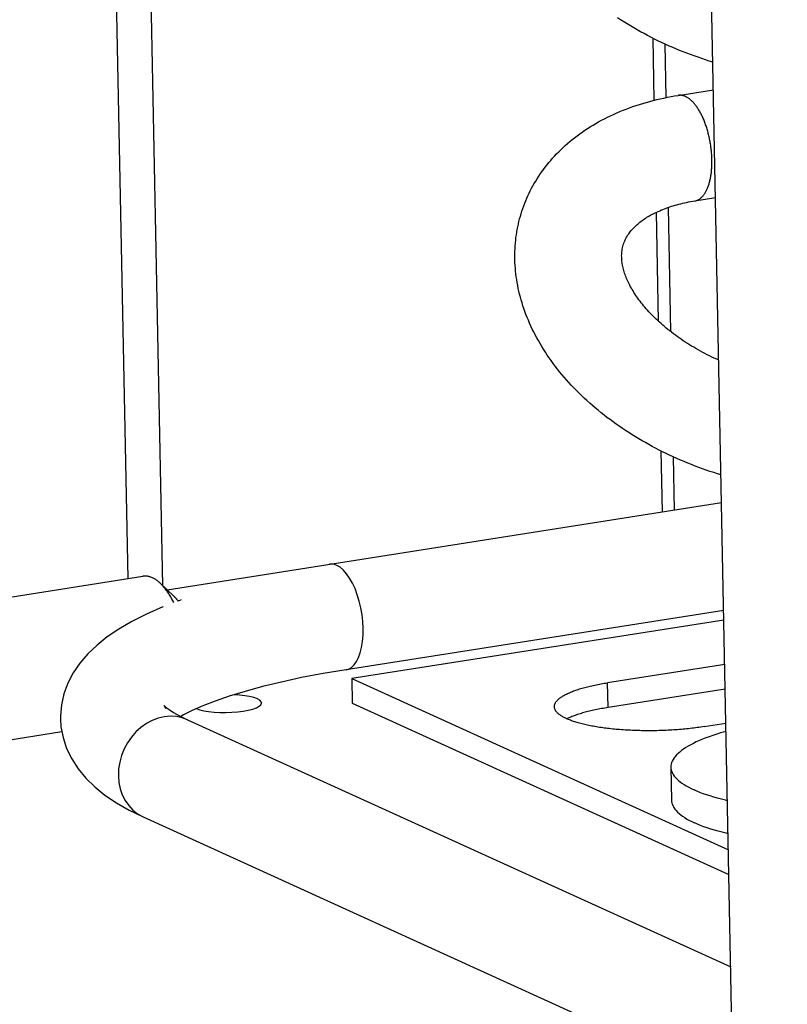
# Model space of a CAD drawing. Units: millimetres. Extents: x -1133 to 3836, y -587 to 2670.
# Drawn here: x 2117 to 2153, y -388 to -341 of the extents above; entities that cross this region are included whole.
import ezdxf

# ---------------------------------------------------------------- set-up
doc = ezdxf.new("R2010")
doc.units = ezdxf.units.MM
doc.header["$LTSCALE"] = 19.36
doc.layers.get('0').update_dxf_attribs({"linetype": 'CONTINUOUS'})
doc.layers.add('02___PRT_ALL_AXES', color=7, linetype='CONTINUOUS')

msp = doc.modelspace()

# ---------------------------------------------------------------- linework, layer by layer
at = {"color": 8, "linetype": 'Continuous'}
for p, q in [((2122.562, -367.589), (2118.249, -149.406)), ((2124.193, -367.929), (2119.888, -150.151)), ((2145.03, -373.63), (2145.007, -372.47))]:
    msp.add_line(p, q, dxfattribs=at)
at = {"color": 7, "linetype": 'Continuous'}
for p, q in [((2153.422, -519.659), (2146.131, -150.833)), ((2147.122, -342.285), (2147.18, -345.197)), ((2147.693, -342.56), (2147.743, -345.069)), ((2148.316, -344.965), (2149.963, -344.707)), ((2149.092, -349.905), (2150.063, -349.752)), ((2147.844, -350.211), (2147.959, -356.024)), ((2147.283, -350.44), (2147.384, -355.537)), ((2147.504, -361.614), (2147.561, -364.473)), ((2148.075, -361.889), (2148.125, -364.385)), ((2124.385, -368.113), (2150.346, -364.036)), ((2124.706, -368.419), (2124.08, -367.821)), ((2124.712, -368.425), (2124.718, -368.431)), ((2125.049, -368.587), (2124.903, -368.643)), ((2150.445, -369.082), (2132.765, -371.858)), ((2150.454, -369.533), (2133.032, -372.269)), ((2150.495, -371.608), (2145.007, -372.47)), ((2133.032, -372.269), (2150.667, -380.294)), ((2133.032, -372.269), (2133.054, -373.428)), ((2150.518, -372.768), (2145.03, -373.63)), ((2133.054, -373.428), (2150.69, -381.453)), ((2125.162, -373.974), (2125.026, -374.051)), ((2125.339, -374.204), (2150.775, -385.779)), ((2143.111, -374.157), (2143.104, -374.16)), ((2149.526, -374.526), (2150.55, -374.366)), ((2147.971, -376.424), (2148.002, -377.971)), ((2123.268, -378.755), (2150.885, -391.322))]:
    msp.add_line(p, q, dxfattribs=at)
for points in [[(2149.938, -343.408), (2149.77, -343.357), (2149.594, -343.3), (2149.418, -343.242), (2149.242, -343.182), (2149.067, -343.12), (2148.894, -343.057), (2148.72, -342.991), (2148.548, -342.924), (2148.377, -342.855), (2148.206, -342.785), (2148.036, -342.712), (2147.867, -342.638), (2147.699, -342.562), (2147.532, -342.485), (2147.366, -342.406), (2147.202, -342.325), (2147.038, -342.243), (2146.876, -342.159), (2146.715, -342.073), (2146.555, -341.986), (2146.396, -341.897), (2146.238, -341.807), (2146.082, -341.714), (2145.926, -341.621), (2145.772, -341.525), (2145.62, -341.429), (2145.47, -341.331)], [(2140.959, -350.51), (2141, -350.379), (2141.041, -350.258), (2141.084, -350.138), (2141.129, -350.018), (2141.177, -349.899), (2141.227, -349.781), (2141.279, -349.664), (2141.334, -349.547), (2141.391, -349.432), (2141.45, -349.317), (2141.512, -349.203), (2141.576, -349.09), (2141.643, -348.977), (2141.711, -348.866), (2141.783, -348.755), (2141.856, -348.645), (2141.932, -348.537), (2142.01, -348.429), (2142.09, -348.323), (2142.173, -348.217), (2142.259, -348.112), (2142.346, -348.008), (2142.436, -347.906), (2142.528, -347.805), (2142.623, -347.704), (2142.72, -347.605), (2142.82, -347.507), (2142.922, -347.411), (2143.026, -347.315), (2143.132, -347.221), (2143.242, -347.128), (2143.353, -347.037), (2143.467, -346.946), (2143.584, -346.857), (2143.703, -346.77), (2143.824, -346.684), (2143.947, -346.6), (2144.072, -346.517), (2144.199, -346.436), (2144.328, -346.358), (2144.458, -346.28), (2144.591, -346.205), (2144.727, -346.131), (2144.865, -346.059), (2145.005, -345.988), (2145.147, -345.919), (2145.291, -345.852), (2145.437, -345.787), (2145.585, -345.724), (2145.734, -345.663), (2145.885, -345.604), (2146.037, -345.547), (2146.19, -345.492), (2146.345, -345.439), (2146.503, -345.388), (2146.662, -345.339), (2146.822, -345.292), (2146.984, -345.247), (2147.148, -345.204), (2147.312, -345.164), (2147.477, -345.125), (2147.644, -345.089), (2147.811, -345.055), (2147.979, -345.023), (2148.147, -344.993), (2148.316, -344.965)], [(2145.743, -351.963), (2145.762, -351.905), (2145.784, -351.843), (2145.809, -351.782), (2145.836, -351.722), (2145.865, -351.665), (2145.895, -351.608), (2145.928, -351.554), (2145.962, -351.5), (2145.997, -351.448), (2146.034, -351.397), (2146.072, -351.347), (2146.111, -351.299), (2146.152, -351.252), (2146.193, -351.206), (2146.236, -351.161), (2146.28, -351.117), (2146.325, -351.073), (2146.371, -351.031), (2146.419, -350.989), (2146.468, -350.948), (2146.519, -350.907), (2146.571, -350.867), (2146.624, -350.827), (2146.679, -350.788), (2146.736, -350.75), (2146.794, -350.711), (2146.853, -350.674), (2146.914, -350.637), (2146.977, -350.6), (2147.041, -350.564), (2147.106, -350.529), (2147.173, -350.494), (2147.24, -350.46), (2147.31, -350.427), (2147.381, -350.395), (2147.453, -350.363), (2147.527, -350.331), (2147.602, -350.301), (2147.679, -350.271), (2147.757, -350.242), (2147.837, -350.213), (2147.918, -350.185), (2148.001, -350.159), (2148.084, -350.133), (2148.168, -350.108), (2148.254, -350.083), (2148.342, -350.06), (2148.431, -350.037), (2148.521, -350.016), (2148.612, -349.995), (2148.705, -349.975), (2148.8, -349.956), (2148.896, -349.938), (2148.993, -349.921), (2149.092, -349.905)], [(2142.008, -356.853), (2141.926, -356.719), (2141.846, -356.585), (2141.768, -356.45), (2141.693, -356.315), (2141.621, -356.179), (2141.551, -356.043), (2141.484, -355.907), (2141.42, -355.771), (2141.358, -355.634), (2141.299, -355.497), (2141.242, -355.359), (2141.189, -355.222), (2141.138, -355.086), (2141.09, -354.951), (2141.045, -354.815), (2141.002, -354.679), (2140.962, -354.542), (2140.924, -354.406), (2140.889, -354.27), (2140.857, -354.135), (2140.827, -354), (2140.8, -353.864), (2140.775, -353.729), (2140.753, -353.594), (2140.734, -353.46), (2140.717, -353.326), (2140.702, -353.192), (2140.69, -353.059), (2140.681, -352.926), (2140.674, -352.794), (2140.669, -352.662), (2140.667, -352.53), (2140.668, -352.399), (2140.671, -352.269), (2140.676, -352.139), (2140.684, -352.01), (2140.694, -351.881), (2140.706, -351.752), (2140.721, -351.624), (2140.739, -351.497), (2140.758, -351.37), (2140.78, -351.244), (2140.805, -351.119), (2140.831, -350.994), (2140.86, -350.869), (2140.892, -350.746), (2140.925, -350.623), (2140.959, -350.51)], [(2146.242, -354.193), (2146.2, -354.124), (2146.159, -354.057), (2146.121, -353.99), (2146.084, -353.923), (2146.049, -353.858), (2146.016, -353.793), (2145.984, -353.728), (2145.954, -353.664), (2145.926, -353.6), (2145.899, -353.537), (2145.873, -353.474), (2145.849, -353.411), (2145.827, -353.348), (2145.805, -353.285), (2145.785, -353.223), (2145.767, -353.161), (2145.75, -353.099), (2145.735, -353.037), (2145.721, -352.975), (2145.709, -352.913), (2145.698, -352.852), (2145.689, -352.791), (2145.681, -352.73), (2145.675, -352.668), (2145.671, -352.607), (2145.668, -352.545), (2145.667, -352.483), (2145.668, -352.42), (2145.672, -352.357), (2145.677, -352.293), (2145.685, -352.229), (2145.695, -352.163), (2145.708, -352.098), (2145.723, -352.033), (2145.743, -351.963)], [(2150.214, -357.369), (2150.116, -357.324), (2150.005, -357.272), (2149.894, -357.219), (2149.784, -357.165), (2149.675, -357.11), (2149.567, -357.054), (2149.461, -356.997), (2149.355, -356.939), (2149.25, -356.881), (2149.147, -356.822), (2149.045, -356.762), (2148.944, -356.701), (2148.844, -356.64), (2148.746, -356.578), (2148.648, -356.515), (2148.552, -356.452), (2148.458, -356.388), (2148.364, -356.323), (2148.272, -356.258), (2148.182, -356.192), (2148.093, -356.126), (2148.005, -356.06), (2147.919, -355.993), (2147.835, -355.926), (2147.752, -355.858), (2147.67, -355.79), (2147.59, -355.722), (2147.511, -355.653), (2147.434, -355.584), (2147.359, -355.514), (2147.285, -355.445), (2147.213, -355.375), (2147.143, -355.306), (2147.074, -355.236), (2147.007, -355.166), (2146.942, -355.096), (2146.878, -355.027), (2146.816, -354.956), (2146.755, -354.886), (2146.696, -354.816), (2146.638, -354.746), (2146.583, -354.676), (2146.529, -354.606), (2146.477, -354.536), (2146.426, -354.467), (2146.378, -354.398), (2146.331, -354.329), (2146.285, -354.261), (2146.242, -354.193)], [(2150.32, -362.738), (2150.153, -362.686), (2149.976, -362.63), (2149.8, -362.572), (2149.624, -362.512), (2149.45, -362.45), (2149.276, -362.386), (2149.103, -362.321), (2148.93, -362.254), (2148.759, -362.185), (2148.588, -362.114), (2148.418, -362.042), (2148.249, -361.968), (2148.081, -361.892), (2147.914, -361.814), (2147.748, -361.735), (2147.584, -361.655), (2147.42, -361.572), (2147.258, -361.488), (2147.097, -361.403), (2146.937, -361.315), (2146.778, -361.227), (2146.62, -361.136), (2146.464, -361.044), (2146.308, -360.95), (2146.155, -360.855), (2146.002, -360.758), (2145.852, -360.66), (2145.703, -360.561), (2145.556, -360.46), (2145.41, -360.358), (2145.265, -360.254), (2145.122, -360.148), (2144.981, -360.041), (2144.841, -359.933), (2144.703, -359.823), (2144.566, -359.712), (2144.432, -359.6), (2144.3, -359.486), (2144.17, -359.372), (2144.041, -359.256), (2143.915, -359.139), (2143.79, -359.021), (2143.668, -358.901), (2143.547, -358.78), (2143.428, -358.658), (2143.311, -358.534), (2143.196, -358.41), (2143.085, -358.285), (2142.976, -358.16), (2142.869, -358.034), (2142.764, -357.906), (2142.662, -357.778), (2142.561, -357.649), (2142.463, -357.518), (2142.368, -357.387), (2142.274, -357.255), (2142.183, -357.122), (2142.095, -356.988), (2142.008, -356.853)], [(2123.696, -367.552), (2123.664, -367.538), (2123.632, -367.525), (2123.6, -367.514), (2123.568, -367.504), (2123.536, -367.496), (2123.504, -367.488), (2123.472, -367.483), (2123.441, -367.478), (2123.409, -367.475), (2123.378, -367.473), (2123.346, -367.473), (2123.315, -367.474), (2123.285, -367.477), (2123.254, -367.48), (2123.248, -367.481)], [(2124.08, -367.821), (2124.05, -367.793), (2124.018, -367.765), (2123.986, -367.738), (2123.954, -367.712), (2123.922, -367.687), (2123.89, -367.664), (2123.858, -367.642), (2123.825, -367.621), (2123.793, -367.602), (2123.761, -367.584), (2123.729, -367.567), (2123.696, -367.552)], [(2124.702, -368.72), (2124.694, -368.704), (2124.668, -368.652), (2124.642, -368.601), (2124.615, -368.551), (2124.588, -368.502), (2124.56, -368.453), (2124.532, -368.406), (2124.504, -368.359), (2124.475, -368.314), (2124.447, -368.269), (2124.417, -368.226), (2124.388, -368.184), (2124.358, -368.143), (2124.328, -368.102), (2124.298, -368.063), (2124.268, -368.025), (2124.237, -367.989), (2124.206, -367.953), (2124.175, -367.919), (2124.144, -367.885), (2124.113, -367.853), (2124.08, -367.821)], [(2124.903, -368.643), (2124.883, -368.618), (2124.858, -368.586), (2124.833, -368.556), (2124.808, -368.526), (2124.782, -368.497), (2124.757, -368.47), (2124.731, -368.444), (2124.706, -368.419)], [(2124.718, -368.431), (2124.744, -368.457), (2124.77, -368.484), (2124.795, -368.512), (2124.821, -368.541), (2124.846, -368.571), (2124.871, -368.602), (2124.896, -368.634), (2124.903, -368.643)], [(2124.196, -368.915), (2124.19, -368.917), (2123.425, -369.254), (2122.74, -369.599), (2122.13, -369.955), (2121.589, -370.321), (2121.106, -370.706), (2120.677, -371.115), (2120.304, -371.548), (2119.992, -372.004), (2119.741, -372.484), (2119.556, -372.986), (2119.44, -373.499), (2119.396, -374.014), (2119.396, -374.163)], [(2132.765, -371.858), (2131.696, -372.037), (2130.686, -372.231), (2129.738, -372.435), (2128.852, -372.651), (2128.035, -372.875), (2127.297, -373.102), (2126.637, -373.33), (2126.057, -373.556), (2125.566, -373.772), (2125.162, -373.974)], [(2142.517, -373.592), (2142.517, -373.575), (2142.519, -373.552), (2142.522, -373.529), (2142.527, -373.506), (2142.534, -373.484), (2142.542, -373.461), (2142.552, -373.438), (2142.564, -373.415), (2142.577, -373.393), (2142.592, -373.37), (2142.608, -373.347), (2142.626, -373.325), (2142.646, -373.302), (2142.667, -373.28), (2142.69, -373.257), (2142.715, -373.235), (2142.741, -373.213), (2142.769, -373.191), (2142.798, -373.168), (2142.829, -373.147), (2142.862, -373.125), (2142.895, -373.103), (2142.931, -373.082), (2142.968, -373.06), (2143.006, -373.039), (2143.046, -373.018), (2143.088, -372.997), (2143.131, -372.976), (2143.175, -372.956), (2143.221, -372.936), (2143.268, -372.915), (2143.317, -372.896), (2143.367, -372.876), (2143.418, -372.856), (2143.471, -372.837), (2143.525, -372.818), (2143.58, -372.799), (2143.637, -372.781), (2143.695, -372.762), (2143.754, -372.744), (2143.814, -372.726), (2143.876, -372.709), (2143.939, -372.692), (2144.003, -372.675), (2144.068, -372.658), (2144.134, -372.642), (2144.201, -372.626), (2144.27, -372.61), (2144.339, -372.594), (2144.41, -372.579), (2144.481, -372.564), (2144.553, -372.55), (2144.627, -372.536), (2144.701, -372.522), (2144.776, -372.508), (2144.852, -372.495), (2144.929, -372.482), (2145.007, -372.47)], [(2125.754, -373.672), (2125.921, -373.732), (2126.114, -373.78), (2126.332, -373.818), (2126.583, -373.845), (2126.86, -373.861), (2127.138, -373.865), (2127.417, -373.855), (2127.698, -373.832), (2127.956, -373.799), (2128.189, -373.755), (2128.398, -373.701), (2128.567, -373.64), (2128.69, -373.573), (2128.773, -373.501), (2128.807, -373.429), (2128.807, -373.416)], [(2128.612, -373.223), (2128.445, -373.164), (2128.252, -373.115), (2128.034, -373.077), (2127.783, -373.05), (2127.514, -373.035)], [(2128.807, -373.416), (2128.79, -373.36), (2128.725, -373.291), (2128.612, -373.223)], [(2124.324, -373.688), (2124.315, -373.665), (2124.267, -373.568), (2124.243, -373.532), (2124.265, -373.556), (2124.342, -373.625), (2124.479, -373.729), (2124.685, -373.864), (2124.969, -374.024), (2125.339, -374.204)], [(2143.089, -374.154), (2143.048, -374.135), (2143.008, -374.115), (2142.969, -374.095), (2142.932, -374.075), (2142.897, -374.055), (2142.863, -374.035), (2142.83, -374.014), (2142.799, -373.993), (2142.77, -373.973), (2142.742, -373.951), (2142.716, -373.93), (2142.691, -373.909), (2142.668, -373.887), (2142.647, -373.866), (2142.627, -373.844), (2142.609, -373.822), (2142.592, -373.8), (2142.577, -373.778), (2142.564, -373.755), (2142.553, -373.733), (2142.543, -373.711), (2142.534, -373.688), (2142.528, -373.666), (2142.523, -373.643), (2142.519, -373.62), (2142.518, -373.598), (2142.517, -373.592)], [(2145.03, -373.63), (2144.952, -373.642), (2144.875, -373.655), (2144.799, -373.668), (2144.724, -373.682), (2144.65, -373.695), (2144.576, -373.71), (2144.504, -373.724), (2144.433, -373.739), (2144.362, -373.754), (2144.293, -373.77), (2144.224, -373.785), (2144.157, -373.801), (2144.091, -373.818), (2144.026, -373.834), (2143.962, -373.851), (2143.899, -373.869), (2143.837, -373.886), (2143.777, -373.904), (2143.718, -373.922), (2143.66, -373.94), (2143.603, -373.959), (2143.548, -373.978), (2143.494, -373.997), (2143.441, -374.016), (2143.39, -374.036), (2143.34, -374.055), (2143.291, -374.075), (2143.244, -374.095), (2143.198, -374.116), (2143.154, -374.136), (2143.111, -374.157)], [(2119.396, -374.163), (2119.42, -374.527), (2119.515, -375.038), (2119.682, -375.546), (2119.921, -376.039), (2120.223, -376.504), (2120.583, -376.939), (2121.003, -377.348), (2121.479, -377.731), (2122.013, -378.09), (2122.608, -378.431), (2123.268, -378.755)], [(2149.526, -374.526), (2149.447, -374.538), (2149.368, -374.55), (2149.288, -374.561), (2149.207, -374.572), (2149.126, -374.583), (2149.044, -374.593), (2148.961, -374.603), (2148.878, -374.613), (2148.794, -374.622), (2148.71, -374.63), (2148.625, -374.639), (2148.54, -374.646), (2148.454, -374.654), (2148.368, -374.661), (2148.281, -374.668), (2148.194, -374.674), (2148.107, -374.68), (2148.019, -374.685), (2147.932, -374.69), (2147.844, -374.695), (2147.755, -374.699), (2147.667, -374.703), (2147.578, -374.706), (2147.49, -374.709), (2147.401, -374.712), (2147.312, -374.714), (2147.223, -374.715), (2147.135, -374.717), (2147.046, -374.717), (2146.957, -374.718), (2146.869, -374.718), (2146.78, -374.717), (2146.692, -374.716), (2146.604, -374.715), (2146.516, -374.713), (2146.429, -374.711), (2146.341, -374.708), (2146.254, -374.705), (2146.168, -374.702), (2146.082, -374.698), (2145.996, -374.694), (2145.91, -374.689), (2145.826, -374.684), (2145.741, -374.678), (2145.657, -374.672), (2145.574, -374.666), (2145.491, -374.659), (2145.409, -374.652), (2145.328, -374.644), (2145.247, -374.636), (2145.167, -374.628), (2145.088, -374.619), (2145.009, -374.61), (2144.932, -374.601), (2144.855, -374.591), (2144.779, -374.58), (2144.703, -374.57), (2144.629, -374.558), (2144.556, -374.547), (2144.483, -374.535), (2144.412, -374.523), (2144.341, -374.51), (2144.272, -374.498), (2144.204, -374.484), (2144.136, -374.471), (2144.07, -374.457), (2144.005, -374.443), (2143.941, -374.428), (2143.878, -374.413), (2143.816, -374.398), (2143.756, -374.382), (2143.697, -374.366), (2143.639, -374.35), (2143.582, -374.334), (2143.527, -374.317), (2143.473, -374.3), (2143.42, -374.283), (2143.369, -374.265), (2143.318, -374.247), (2143.27, -374.229), (2143.222, -374.211), (2143.177, -374.192), (2143.132, -374.173), (2143.089, -374.154)], [(2150.557, -374.748), (2150.49, -374.767), (2150.301, -374.822), (2150.118, -374.879), (2149.942, -374.937), (2149.772, -374.996), (2149.609, -375.057), (2149.453, -375.118), (2149.304, -375.181), (2149.163, -375.244), (2149.029, -375.309), (2148.902, -375.374), (2148.783, -375.441), (2148.672, -375.508), (2148.569, -375.576), (2148.473, -375.644), (2148.386, -375.713), (2148.307, -375.783), (2148.236, -375.852), (2148.174, -375.923), (2148.119, -375.993), (2148.073, -376.064), (2148.036, -376.135), (2148.007, -376.206), (2147.986, -376.278), (2147.975, -376.349), (2147.971, -376.424)], [(2147.971, -376.424), (2147.976, -376.491), (2147.99, -376.561), (2148.012, -376.632), (2148.043, -376.702), (2148.082, -376.771), (2148.129, -376.84), (2148.185, -376.909), (2148.249, -376.977), (2148.322, -377.044), (2148.403, -377.11), (2148.492, -377.176), (2148.589, -377.24), (2148.693, -377.304), (2148.806, -377.367), (2148.926, -377.429), (2149.055, -377.489)], [(2150.622, -377.997), (2150.528, -377.975), (2150.338, -377.927), (2150.154, -377.877), (2149.976, -377.826), (2149.805, -377.773), (2149.641, -377.719), (2149.483, -377.664), (2149.333, -377.607), (2149.191, -377.549), (2149.055, -377.489)], [(2148.002, -377.971), (2148.007, -378.037), (2148.02, -378.108), (2148.043, -378.178), (2148.073, -378.248), (2148.112, -378.317), (2148.16, -378.387), (2148.216, -378.455), (2148.28, -378.523), (2148.353, -378.59), (2148.433, -378.656), (2148.522, -378.722), (2148.619, -378.787), (2148.724, -378.851), (2148.837, -378.913), (2148.957, -378.975), (2149.085, -379.036)], [(2150.652, -379.543), (2150.559, -379.521), (2150.369, -379.473), (2150.184, -379.424), (2150.007, -379.372), (2149.836, -379.32), (2149.671, -379.266), (2149.514, -379.21), (2149.364, -379.153), (2149.221, -379.095), (2149.085, -379.036)]]:
    msp.add_lwpolyline(points, dxfattribs=at)
at = {"color": 8, "linetype": 'Continuous'}
for points in [[(2149.758, -349.112), (2149.77, -349.071), (2149.782, -349.029), (2149.793, -348.986), (2149.803, -348.943), (2149.813, -348.899), (2149.822, -348.854), (2149.831, -348.808), (2149.839, -348.762), (2149.847, -348.715), (2149.854, -348.668), (2149.861, -348.62), (2149.867, -348.571), (2149.872, -348.522), (2149.877, -348.472), (2149.881, -348.421), (2149.885, -348.371), (2149.888, -348.319), (2149.89, -348.267), (2149.892, -348.215), (2149.894, -348.163), (2149.894, -348.11), (2149.894, -348.057), (2149.894, -348.003), (2149.893, -347.949), (2149.891, -347.895), (2149.889, -347.841), (2149.886, -347.786), (2149.883, -347.732), (2149.879, -347.677), (2149.874, -347.622), (2149.869, -347.567), (2149.863, -347.512), (2149.857, -347.457), (2149.85, -347.401), (2149.843, -347.346), (2149.835, -347.291), (2149.826, -347.236), (2149.817, -347.181), (2149.807, -347.126), (2149.797, -347.072), (2149.786, -347.017), (2149.775, -346.963), (2149.763, -346.909), (2149.751, -346.855), (2149.738, -346.802), (2149.724, -346.748), (2149.71, -346.696), (2149.696, -346.643), (2149.681, -346.591), (2149.666, -346.539), (2149.65, -346.488), (2149.633, -346.437), (2149.617, -346.387), (2149.599, -346.338), (2149.582, -346.288), (2149.563, -346.24), (2149.545, -346.192), (2149.526, -346.144), (2149.507, -346.098), (2149.487, -346.051), (2149.467, -346.006), (2149.446, -345.961), (2149.425, -345.917), (2149.404, -345.874), (2149.382, -345.832), (2149.36, -345.79), (2149.338, -345.749), (2149.315, -345.709), (2149.292, -345.67), (2149.269, -345.632), (2149.246, -345.595), (2149.222, -345.558), (2149.198, -345.523), (2149.174, -345.488), (2149.149, -345.454), (2149.125, -345.422), (2149.1, -345.39), (2149.075, -345.36), (2149.049, -345.33), (2149.024, -345.302), (2148.998, -345.274), (2148.972, -345.248), (2148.946, -345.222), (2148.92, -345.198), (2148.894, -345.175), (2148.868, -345.153), (2148.842, -345.132), (2148.815, -345.113), (2148.789, -345.094), (2148.763, -345.077), (2148.736, -345.06), (2148.71, -345.045), (2148.683, -345.031), (2148.657, -345.019), (2148.63, -345.007), (2148.604, -344.997), (2148.577, -344.988), (2148.551, -344.98), (2148.525, -344.974), (2148.498, -344.968), (2148.472, -344.964), (2148.446, -344.961), (2148.421, -344.959), (2148.395, -344.959), (2148.369, -344.96), (2148.344, -344.962), (2148.316, -344.965)], [(2149.092, -349.905), (2149.115, -349.901), (2149.139, -349.895), (2149.164, -349.888), (2149.188, -349.88), (2149.212, -349.871), (2149.236, -349.86), (2149.26, -349.849), (2149.283, -349.836), (2149.306, -349.821), (2149.329, -349.806), (2149.351, -349.79), (2149.373, -349.772), (2149.395, -349.753), (2149.417, -349.733), (2149.438, -349.712), (2149.458, -349.69), (2149.479, -349.667), (2149.499, -349.642), (2149.518, -349.617), (2149.537, -349.59), (2149.556, -349.562), (2149.574, -349.534), (2149.592, -349.504), (2149.61, -349.473), (2149.627, -349.441), (2149.643, -349.408), (2149.659, -349.374), (2149.675, -349.34), (2149.69, -349.304), (2149.705, -349.267), (2149.719, -349.23), (2149.732, -349.191), (2149.745, -349.152), (2149.758, -349.112)], [(2133.567, -369.929), (2133.55, -369.609), (2133.514, -369.286), (2133.458, -368.964), (2133.384, -368.649), (2133.292, -368.347), (2133.185, -368.062), (2133.064, -367.801), (2132.931, -367.566), (2132.789, -367.363), (2132.639, -367.194), (2132.485, -367.063), (2132.33, -366.972), (2132.175, -366.922), (2132.024, -366.914), (2131.99, -366.918)], [(2132.765, -371.858), (2132.877, -371.828), (2133.014, -371.751), (2133.139, -371.635), (2133.252, -371.479), (2133.35, -371.288), (2133.431, -371.065), (2133.495, -370.813), (2133.539, -370.536), (2133.563, -370.24), (2133.567, -369.929)], [(2125.339, -374.204), (2125.1, -374.115), (2124.826, -374.056), (2124.543, -374.039), (2124.255, -374.063), (2123.969, -374.129), (2123.688, -374.235), (2123.418, -374.379), (2123.162, -374.559), (2122.927, -374.772), (2122.715, -375.015), (2122.53, -375.282), (2122.375, -375.57), (2122.254, -375.873), (2122.167, -376.187), (2122.117, -376.506), (2122.105, -376.824)], [(2122.105, -376.824), (2122.13, -377.137), (2122.192, -377.438), (2122.29, -377.723), (2122.423, -377.986), (2122.588, -378.224), (2122.782, -378.432), (2123.003, -378.606), (2123.268, -378.755)]]:
    msp.add_lwpolyline(points, dxfattribs=at)
at = {"layer": '02___PRT_ALL_AXES', "color": 7, "linetype": 'Continuous'}
for p, q in [((2113.398, -369.028), (2123.248, -367.481)), ((2114.422, -375.548), (2119.463, -374.756))]:
    msp.add_line(p, q, dxfattribs=at)

doc.saveas('drawing.dxf')
